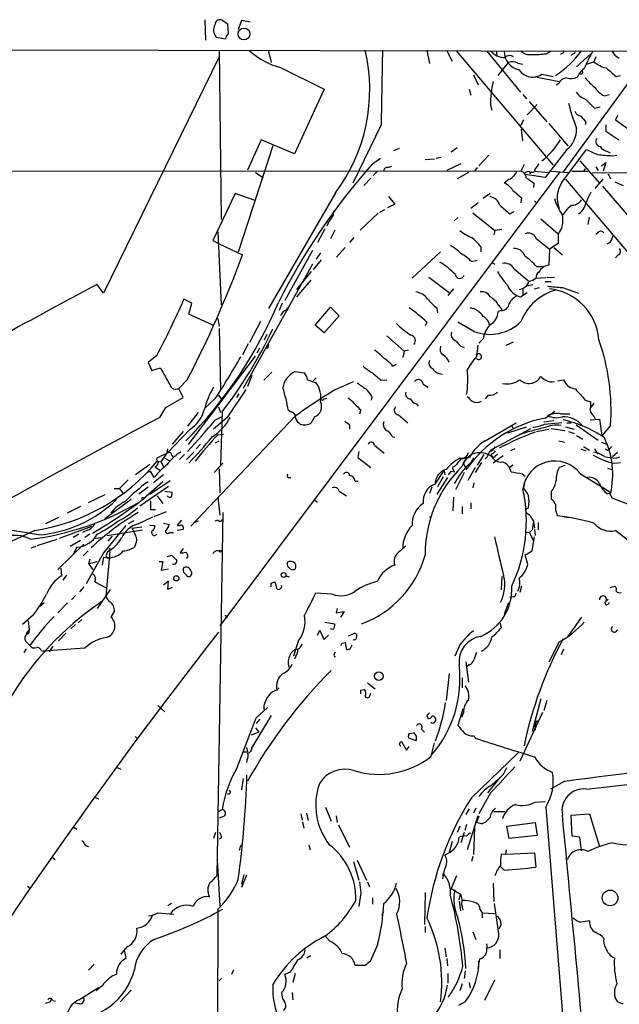
# Model space of a CAD drawing. Extents: x 6 to 971, y 5 to 900.
# Drawn here: x 652 to 734, y 744 to 879 of the extents above; entities that cross this region are included whole.
import ezdxf

# ---------------------------------------------------------------- set-up
doc = ezdxf.new("R2010")
doc.units = 0
doc.header["$MEASUREMENT"] = 0
doc.layers.add('MAIN', color=5, linetype='CONTINUOUS')

msp = doc.modelspace()

# ---------------------------------------------------------------- linework, layer by layer
at = {"layer": 'MAIN'}
for p, q in [((677.418, 879.1786), (677.5027, 876.3846)), ((680.5507, 878.5859), (679.6193, 879.1786)), ((682.4133, 879.0939), (681.99, 877.8239)), ((683.5987, 878.8399), (682.4133, 879.0939)), ((680.6353, 877.3159), (680.5507, 878.5859)), ((678.942, 876.8079), (680.212, 876.5539)), ((591.3967, 875.1993), (947.5047, 874.4373)), ((679.3653, 875.0299), (679.6193, 851.8313)), ((686.054, 875.0299), (686.4773, 873.3366)), ((707.8133, 875.0299), (708.152, 873.1673)), ((710.5227, 874.9453), (711.2847, 873.5059)), ((711.8773, 874.8606), (725.0853, 859.2819)), ((716.026, 874.8606), (720.598, 869.2726)), ((717.296, 874.9453), (717.3807, 874.3526)), ((724.154, 874.5219), (724.7467, 874.8606)), ((738.5473, 874.9453), (726.44, 858.3506)), ((679.3653, 874.0986), (663.5327, 841.7559)), ((726.3553, 874.6066), (726.1013, 874.4373)), ((727.7947, 874.5219), (727.5407, 874.2679)), ((728.3027, 872.7439), (730.25, 874.5219)), ((730.9273, 874.0986), (730.6733, 873.4213)), ((687.7473, 872.6593), (693.7587, 869.6959)), ((717.55, 871.5586), (718.9893, 873.3366)), ((720.2593, 873.2519), (720.9367, 873.0826)), ((729.6573, 873.0826), (730.6733, 873.4213)), ((714.1633, 871.6433), (714.8407, 870.2886)), ((722.884, 871.3046), (725.932, 870.7119)), ((723.5613, 871.7279), (725.0853, 871.3893)), ((733.7213, 871.3893), (734.314, 871.5586)), ((693.7587, 869.6959), (689.6947, 860.8059)), ((713.5707, 869.6959), (713.8247, 868.8493)), ((725.8473, 870.4579), (725.5087, 870.2039)), ((720.9367, 868.9339), (721.4447, 868.3413)), ((732.1127, 868.7646), (732.79, 868.9339)), ((716.534, 867.4946), (716.7033, 866.8173)), ((722.884, 867.5793), (721.5293, 866.1399)), ((721.7833, 868.0026), (724.2387, 865.2086)), ((730.758, 867.0713), (731.52, 867.2406)), ((721.0213, 865.4626), (720.6827, 864.7006)), ((733.8907, 866.0553), (733.6367, 865.4626)), ((733.6367, 865.4626), (736.0073, 863.7693)), ((701.548, 864.7853), (697.6533, 856.8266)), ((720.9367, 862.5839), (720.7673, 864.1926)), ((724.4927, 864.9546), (727.1173, 861.9066)), ((729.5727, 865.1239), (729.488, 864.7853)), ((732.282, 864.7853), (732.282, 863.9386)), ((685.1227, 862.7533), (683.26, 858.6046)), ((689.6947, 860.8059), (685.1227, 862.7533)), ((732.282, 863.9386), (734.06, 862.7533)), ((686.7313, 861.9066), (681.99, 847.3439)), ((704.0033, 861.5679), (703.2413, 861.2293)), ((711.962, 861.6526), (711.1153, 861.0599)), ((726.948, 861.3986), (723.9847, 857.5886)), ((726.2707, 856.9113), (729.6573, 861.3986)), ((700.3627, 859.4513), (701.4633, 860.2133)), ((707.5593, 860.0439), (708.8293, 860.1286)), ((709.0833, 860.2133), (709.7607, 860.3826)), ((716.28, 860.6366), (714.9253, 859.1973)), ((732.536, 861.1446), (732.8747, 860.9753)), ((733.2133, 860.5519), (733.806, 860.6366)), ((702.4793, 858.9433), (702.9873, 859.1126)), ((712.47, 859.4513), (710.5227, 858.5199)), ((714.6713, 858.9433), (714.3327, 858.4353)), ((721.106, 859.3666), (720.6827, 858.4353)), ((728.726, 859.8746), (731.4353, 856.8266)), ((729.4033, 858.7739), (729.234, 858.3506)), ((730.9273, 859.0279), (731.266, 858.5199)), ((731.6893, 859.1973), (732.282, 859.6206)), ((732.282, 859.6206), (731.9433, 858.4353)), ((569.976, 858.5199), (720.6827, 858.4353)), ((726.0167, 858.3506), (679.45, 796.2053)), ((684.3607, 858.2659), (685.3767, 857.5886)), ((700.1087, 857.5039), (699.1773, 856.4879)), ((701.04, 858.4353), (700.4473, 857.8426)), ((713.486, 858.2659), (711.962, 857.4193)), ((719.074, 857.3346), (718.3967, 856.8266)), ((721.106, 858.0966), (721.2753, 858.0119)), ((723.9847, 857.5886), (721.2753, 858.0119)), ((722.0373, 858.3506), (721.9527, 858.0966)), ((722.5453, 858.4353), (724.408, 858.2659)), ((724.8313, 858.4353), (727.202, 858.2659)), ((726.7787, 857.3346), (747.3527, 833.1199)), ((727.6253, 858.4353), (729.8267, 858.4353)), ((730.4193, 858.2659), (749.7233, 858.1813)), ((730.8427, 856.0646), (731.9433, 857.3346)), ((732.6207, 858.0966), (732.9593, 857.4193)), ((722.4607, 856.8266), (722.376, 856.2339)), ((731.8587, 856.4033), (736.9387, 850.4766)), ((733.552, 856.9959), (734.6527, 856.4879)), ((681.5667, 855.3873), (678.5187, 848.9526)), ((684.276, 854.4559), (681.5667, 855.3873)), ((695.2827, 855.4719), (686.1387, 839.6393)), ((702.564, 854.9639), (703.4107, 853.9479)), ((716.4493, 855.3873), (715.518, 854.7099)), ((720.7673, 854.7946), (720.6827, 854.1173)), ((703.4107, 853.9479), (702.3947, 853.4399)), ((714.8407, 854.1173), (713.8247, 853.3553)), ((722.5453, 854.3713), (722.884, 854.0326)), ((701.1247, 852.6779), (698.6693, 850.3919)), ((701.3787, 852.8473), (702.056, 853.1859)), ((712.0467, 852.0853), (711.5387, 851.6619)), ((714.0787, 852.7626), (717.1267, 850.3073)), ((719.1587, 852.5933), (719.7513, 852.9319)), ((729.996, 852.1699), (729.8267, 851.1539)), ((694.2667, 851.3233), (694.0973, 850.8999)), ((723.392, 851.9159), (725.7627, 849.8839)), ((679.196, 850.1379), (679.6193, 840.1473)), ((693.8433, 850.5613), (692.8273, 848.6986)), ((695.198, 850.3919), (694.6053, 849.2066)), ((697.8227, 849.3759), (697.23, 848.6986)), ((717.1267, 850.3073), (716.9573, 849.7146)), ((718.058, 850.4766), (717.1267, 850.3073)), ((722.7147, 849.2913), (724.5773, 847.7673)), ((725.7627, 849.7993), (725.7627, 848.5293)), ((731.266, 850.0533), (730.9273, 849.7993)), ((678.5187, 848.9526), (679.45, 848.4446)), ((679.45, 848.4446), (682.5827, 847.0053)), ((696.6373, 848.0213), (695.452, 846.6666)), ((715.1793, 848.1059), (715.1793, 847.4286)), ((725.7627, 848.5293), (724.5773, 847.7673)), ((725.17, 848.0213), (726.3553, 847.0053)), ((732.8747, 848.6986), (732.4513, 848.4446)), ((692.15, 847.5979), (688.34, 840.7399)), ((693.2507, 847.2593), (692.658, 846.4126)), ((709.676, 847.4286), (705.7813, 843.7879)), ((724.5773, 847.7673), (724.4927, 845.5659)), ((733.9753, 847.0053), (733.6367, 846.5819)), ((692.15, 845.7353), (682.6673, 828.7173)), ((693.3353, 846.3279), (692.2347, 844.9733)), ((713.9093, 846.0739), (714.6713, 846.2433)), ((716.7033, 845.9893), (717.1267, 845.7353)), ((722.7993, 845.3966), (723.7307, 845.3966)), ((691.9807, 844.7193), (689.9487, 842.2639)), ((708.0673, 843.9573), (710.8613, 841.8406)), ((719.7513, 845.0579), (721.7833, 843.3646)), ((722.7147, 843.7879), (724.0693, 843.8726)), ((724.2387, 843.8726), (725.2547, 843.9573)), ((663.5327, 841.7559), (662.686, 842.9413)), ((691.896, 843.5339), (689.9487, 841.2479)), ((721.4447, 842.7719), (722.2913, 842.9413)), ((722.5453, 842.3486), (723.2227, 842.5179)), ((723.9847, 843.3646), (724.8313, 843.3646)), ((726.3553, 842.5179), (728.5567, 841.7559)), ((711.454, 842.3486), (710.692, 841.4173)), ((720.598, 841.2479), (721.5293, 841.8406)), ((720.9367, 842.3486), (720.9367, 841.5019)), ((675.64, 840.4013), (674.5393, 840.9093)), ((675.2167, 838.8773), (675.64, 840.4013)), ((688.0013, 840.4013), (687.578, 839.3853)), ((692.4887, 837.3533), (694.6053, 839.8086)), ((694.6053, 839.8086), (695.7907, 838.6233)), ((717.6347, 840.0626), (718.058, 839.4699)), ((678.5187, 837.3533), (675.2167, 838.8773)), ((695.7907, 838.6233), (693.7587, 836.3373)), ((709.168, 839.7239), (709.2527, 839.0466)), ((717.9733, 839.3853), (717.55, 839.2159)), ((679.196, 838.2846), (679.3653, 837.1839)), ((685.038, 837.8613), (683.514, 834.9826)), ((693.7587, 836.3373), (692.4887, 837.3533)), ((707.8133, 837.7766), (707.5593, 837.2686)), ((714.248, 836.5066), (712.0467, 837.7766)), ((679.3653, 836.9299), (679.5347, 828.5479)), ((685.8847, 836.0833), (685.546, 835.3213)), ((702.31, 835.9139), (704.6807, 833.7973)), ((683.3447, 834.8133), (682.5827, 833.2893)), ((712.47, 834.4746), (712.8933, 834.3053)), ((714.756, 834.6439), (714.5867, 833.0353)), ((715.518, 835.4906), (714.9253, 834.8979)), ((718.6507, 834.6439), (719.6667, 835.0673)), ((670.814, 833.2046), (669.6287, 832.2733)), ((684.276, 833.1199), (675.132, 821.0126)), ((684.8687, 834.2206), (684.53, 833.5433)), ((685.9693, 834.2206), (685.7153, 834.1359)), ((704.6807, 833.7973), (704.5113, 832.9506)), ((705.2733, 833.9666), (704.6807, 833.7973)), ((669.6287, 832.2733), (670.1367, 831.1726)), ((703.1567, 831.7653), (703.6647, 832.0193)), ((670.1367, 831.1726), (671.322, 831.5113)), ((683.8527, 830.4953), (683.26, 828.9713)), ((686.562, 830.9186), (685.4613, 829.8179)), ((689.7793, 831.0033), (691.0493, 830.8339)), ((674.9627, 829.8179), (673.862, 828.7173)), ((691.4727, 829.9026), (692.658, 829.4793)), ((692.658, 830.1566), (692.2347, 829.7333)), ((695.2827, 828.5479), (697.738, 829.6486)), ((701.548, 829.8179), (702.31, 829.9026)), ((707.3053, 829.3099), (707.9827, 828.8866)), ((725.678, 829.7333), (726.5247, 829.9026)), ((674.4547, 827.4473), (673.862, 828.7173)), ((679.2807, 827.7859), (679.6193, 827.2779)), ((682.0747, 827.9553), (681.736, 827.4473)), ((716.1953, 827.7859), (715.772, 827.2779)), ((672.084, 826.0926), (674.4547, 827.4473)), ((678.8573, 827.3626), (677.3333, 825.9233)), ((691.7267, 826.3466), (691.3033, 826.0079)), ((693.7587, 827.2779), (694.0973, 827.3626)), ((700.278, 827.6166), (700.1933, 827.1086)), ((706.374, 826.6006), (706.628, 826.2619)), ((729.488, 827.1086), (730.25, 826.8546)), ((730.6733, 826.6853), (730.25, 826.0926)), ((671.2373, 824.7379), (672.084, 826.0926)), ((676.4867, 825.4153), (675.0473, 823.5526)), ((679.2807, 826.1773), (679.5347, 825.4153)), ((679.7887, 825.4999), (679.5347, 818.2186)), ((689.102, 825.4999), (688.848, 825.6693)), ((698.754, 825.7539), (698.5847, 825.1613)), ((703.9187, 825.0766), (705.1887, 823.9759)), ((723.9847, 824.6533), (725.3393, 825.5846)), ((726.1013, 825.2459), (727.3713, 825.2459)), ((689.7793, 824.9073), (675.4707, 809.8366)), ((680.466, 824.7379), (678.6033, 823.1293)), ((678.8573, 824.3993), (679.8733, 824.9073)), ((690.4567, 823.8066), (690.2873, 823.9759)), ((692.404, 824.8226), (691.9807, 823.9759)), ((697.23, 823.7219), (697.23, 823.1293)), ((715.772, 821.5206), (720.0053, 823.9759)), ((719.328, 823.7219), (719.582, 823.2986)), ((723.8153, 824.1453), (725.17, 824.3146)), ((723.9, 823.8066), (726.2707, 824.0606)), ((726.948, 823.9759), (727.5407, 823.9759)), ((728.218, 823.7219), (731.266, 821.6053)), ((730.1653, 824.3993), (731.4353, 824.4839)), ((730.6733, 824.9073), (730.8427, 824.4839)), ((731.4353, 824.4839), (731.774, 822.1979)), ((732.9593, 823.6373), (731.774, 822.1979)), ((675.386, 823.1293), (672.2533, 819.8273)), ((674.4547, 822.7906), (672.9307, 821.0973)), ((679.196, 822.3673), (679.958, 822.4519)), ((716.534, 820.2506), (722.0373, 823.2139)), ((718.9047, 822.6213), (721.4447, 823.4679)), ((722.7993, 822.7906), (724.4927, 823.1293)), ((724.8313, 823.2139), (726.694, 822.9599)), ((726.7787, 823.4679), (727.964, 823.1293)), ((727.202, 822.7906), (727.964, 822.5366)), ((728.3027, 822.2826), (729.1493, 821.7746)), ((675.0473, 820.0813), (676.9947, 822.1979)), ((676.8253, 821.0973), (676.2327, 820.4199)), ((678.8573, 821.2666), (679.3653, 821.5206)), ((700.6167, 820.9279), (701.9713, 819.8273)), ((703.072, 822.1133), (703.4107, 822.0286)), ((725.8473, 821.5206), (726.694, 821.3513)), ((731.6893, 821.3513), (732.536, 821.0126)), ((672.2533, 819.8273), (670.814, 819.1499)), ((671.4067, 818.6419), (672.2533, 819.8273)), ((672.2533, 819.8273), (672.338, 820.4199)), ((672.846, 819.5733), (673.1, 819.2346)), ((674.624, 819.6579), (673.9467, 818.9806)), ((675.894, 819.9966), (674.878, 818.9806)), ((698.5, 820.0813), (698.3307, 819.2346)), ((715.6027, 819.6579), (714.6713, 818.2186)), ((716.6187, 819.7426), (716.7033, 819.3193)), ((719.836, 820.4199), (719.2433, 820.1659)), ((728.8953, 820.4199), (729.5727, 820.1659)), ((729.234, 820.7586), (730.0807, 820.2506)), ((730.758, 820.4199), (731.1813, 819.7426)), ((732.536, 820.2506), (732.79, 820.4199)), ((733.1287, 820.7586), (732.79, 820.4199)), ((733.8907, 819.9119), (733.2133, 819.3193)), ((669.8827, 818.3033), (667.9353, 816.8639)), ((670.8987, 818.7266), (671.4067, 818.6419)), ((671.4067, 818.6419), (671.7453, 817.9646)), ((671.9147, 819.1499), (672.592, 818.8113)), ((679.8733, 818.4726), (678.688, 817.2026)), ((698.3307, 819.2346), (700.1087, 817.8799)), ((712.3007, 819.1499), (713.6553, 819.2346)), ((712.978, 818.8113), (712.8087, 818.3879)), ((712.8087, 818.3879), (713.0627, 817.9646)), ((715.264, 818.5573), (714.4173, 817.2026)), ((716.026, 819.2346), (715.772, 819.0653)), ((717.042, 819.2346), (716.7033, 819.3193)), ((718.2273, 819.4886), (716.8727, 818.4726)), ((733.552, 818.4726), (734.314, 818.5573)), ((733.7213, 819.1499), (734.2293, 819.3193)), ((669.4593, 817.2026), (669.9673, 817.3719)), ((670.4753, 816.5253), (669.9673, 817.3719)), ((670.56, 817.9646), (671.322, 817.4566)), ((679.3653, 817.7106), (679.45, 814.4086)), ((708.914, 815.5939), (710.184, 817.4566)), ((710.184, 817.4566), (710.2687, 816.8639)), ((711.1153, 817.3719), (711.5387, 817.2873)), ((711.6233, 818.0493), (711.2847, 817.8799)), ((711.2847, 817.8799), (711.5387, 817.2873)), ((712.8933, 817.2026), (711.708, 814.8319)), ((714.4173, 817.8799), (713.4013, 816.1019)), ((719.582, 818.2186), (719.1587, 817.8799)), ((720.852, 817.0333), (721.2753, 816.6946)), ((726.694, 818.1339), (725.932, 817.8799)), ((728.8107, 817.0333), (732.7053, 814.6626)), ((732.536, 817.7953), (733.1287, 817.6259)), ((666.9193, 816.1866), (665.734, 815.0013)), ((671.6607, 815.9326), (668.9513, 813.5619)), ((669.8827, 814.2393), (672.6767, 816.1019)), ((671.7453, 816.8639), (670.3907, 815.7633)), ((688.848, 816.5253), (689.1867, 816.5253)), ((697.992, 816.0173), (698.4153, 816.0173)), ((710.6073, 816.5253), (709.168, 814.2393)), ((710.0147, 816.6099), (709.2527, 815.2553)), ((714.248, 815.7633), (714.0787, 815.0859)), ((721.1907, 816.0173), (721.0213, 815.0859)), ((664.972, 815.0013), (665.734, 815.0013)), ((665.734, 815.0013), (666.242, 814.3239)), ((669.6287, 815.1706), (668.3587, 814.2393)), ((668.528, 812.6306), (672.4227, 815.3399)), ((671.9147, 814.6626), (672.9307, 814.4933)), ((695.7907, 814.6626), (696.8067, 813.9853)), ((708.4907, 815.1706), (708.152, 814.3239)), ((724.8313, 814.5779), (724.8313, 813.5619)), ((732.4513, 814.3239), (732.9593, 814.3239)), ((732.7053, 814.6626), (733.1287, 813.7313)), ((663.702, 814.1546), (661.416, 813.0539)), ((667.3427, 813.4773), (663.702, 810.8526)), ((668.9513, 813.7313), (669.29, 813.8159)), ((670.8987, 813.9853), (671.6607, 812.9693)), ((679.196, 813.8159), (679.45, 811.3606)), ((692.404, 813.3926), (692.8273, 813.1386)), ((711.454, 813.8159), (711.3693, 811.9533)), ((713.8247, 813.0539), (713.8247, 812.2073)), ((733.1287, 813.7313), (735.4993, 812.7999)), ((660.4, 812.5459), (658.5373, 811.6146)), ((669.9673, 812.1226), (670.6447, 812.1226)), ((670.4753, 811.1913), (672.1687, 811.8686)), ((679.8733, 811.6993), (679.0267, 761.9999)), ((712.6393, 812.5459), (712.6393, 811.5299)), ((721.6987, 812.3766), (721.36, 812.1226)), ((657.352, 811.0219), (655.574, 810.1753)), ((667.6813, 810.5986), (666.9193, 810.1753)), ((668.274, 810.1753), (670.306, 811.1066)), ((671.7453, 810.2599), (672.5073, 810.0906)), ((674.2007, 810.6833), (673.608, 810.0059)), ((676.4867, 810.5139), (675.9787, 810.3446)), ((679.196, 810.6833), (678.7727, 810.5139)), ((708.152, 811.1913), (708.2367, 811.0219)), ((722.122, 810.9373), (722.376, 810.5139)), ((722.376, 810.5139), (722.5453, 809.5826)), ((723.0533, 810.3446), (723.0533, 809.3286)), ((726.6093, 811.1066), (727.2867, 811.0219)), ((654.1347, 809.2439), (648.97, 806.8733)), ((654.6427, 808.6513), (649.0547, 809.5826)), ((657.5213, 808.2279), (661.924, 809.8366)), ((661.416, 809.3286), (660.654, 808.9899)), ((666.5807, 809.9213), (663.5327, 806.1959)), ((664.0407, 808.5666), (668.8667, 809.3286)), ((667.4273, 809.5826), (668.782, 809.7519)), ((669.8827, 810.0059), (670.56, 809.9213)), ((672.592, 808.9899), (673.1, 808.9899)), ((674.4547, 809.4133), (673.608, 809.2439)), ((674.4547, 809.6673), (674.4547, 809.4133)), ((721.36, 809.0746), (721.868, 808.9899)), ((722.2067, 809.3286), (721.868, 808.9899)), ((721.868, 808.9899), (722.376, 807.8046)), ((722.5453, 809.4133), (722.63, 808.5666)), ((654.4733, 807.2119), (657.1827, 808.0586)), ((660.4, 807.8893), (658.9607, 807.0426)), ((660.146, 808.7359), (659.384, 808.3126)), ((661.67, 808.7359), (660.9927, 808.3126)), ((662.178, 808.1433), (663.194, 808.3126)), ((664.718, 808.4819), (664.1253, 807.8046)), ((722.2067, 806.5346), (722.5453, 808.3973)), ((653.6267, 806.8733), (654.304, 807.1273)), ((660.8233, 807.3813), (657.2673, 803.9099)), ((659.892, 806.9579), (659.384, 806.0266)), ((661.416, 806.4499), (660.7387, 805.7726)), ((663.5327, 806.1959), (661.162, 801.9626)), ((664.3793, 806.3653), (663.8713, 800.2693)), ((663.956, 805.9419), (664.1253, 806.3653)), ((667.9353, 807.3813), (667.766, 806.9579)), ((674.4547, 806.7886), (674.0313, 806.1959)), ((679.1113, 806.5346), (679.3653, 806.4499)), ((661.67, 805.3493), (661.5007, 804.6719)), ((661.5007, 804.6719), (662.686, 805.0106)), ((663.5327, 805.6033), (663.3633, 804.5026)), ((663.5327, 805.6033), (664.21, 805.5186)), ((671.1527, 805.0106), (671.6607, 805.0106)), ((671.6607, 805.0106), (671.4067, 803.8253)), ((672.2533, 805.6879), (672.9307, 805.8573)), ((721.614, 804.5873), (721.2753, 805.9419)), ((657.6907, 804.0793), (657.7753, 803.0633)), ((661.5007, 804.6719), (662.0933, 803.9099)), ((671.4067, 803.8253), (672.4227, 803.9946)), ((674.624, 803.4019), (675.0473, 802.9786)), ((658.4527, 803.1479), (657.9447, 802.4706)), ((662.3473, 802.2166), (663.7867, 801.4546)), ((672.4227, 802.3013), (671.7453, 801.7933)), ((672.338, 801.2006), (672.4227, 802.3013)), ((686.4773, 802.0473), (686.9853, 802.2166)), ((688.5093, 803.0633), (688.9327, 802.8939)), ((718.058, 802.9786), (717.9733, 801.1159)), ((660.8233, 801.5393), (660.2307, 800.8619)), ((664.464, 801.2006), (662.686, 798.5759)), ((672.9307, 801.4546), (672.338, 801.2006)), ((720.7673, 801.6239), (720.5133, 800.7773)), ((732.8747, 801.4546), (733.552, 801.6239)), ((659.7227, 800.3539), (659.13, 799.7613)), ((663.2787, 799.5919), (662.94, 799.2533)), ((694.8593, 800.5233), (692.5733, 800.6926)), ((719.6667, 800.1846), (719.1587, 800.0999)), ((732.6207, 799.8459), (732.1973, 799.4226)), ((732.282, 799.0839), (732.1973, 799.4226)), ((655.4047, 799.3379), (654.812, 798.8299)), ((658.622, 799.3379), (657.2673, 797.9833)), ((665.0567, 798.2373), (664.5487, 797.3906)), ((695.5367, 798.5759), (695.3673, 797.9833)), ((695.3673, 797.9833), (696.468, 798.1526)), ((696.468, 798.1526), (695.96, 797.3906)), ((718.9893, 799.3379), (718.3967, 797.8139)), ((653.9653, 797.7293), (652.4413, 796.3746)), ((653.2033, 796.8826), (653.3727, 795.6973)), ((660.5693, 797.0519), (660.0613, 796.6286)), ((680.1273, 797.6446), (680.466, 797.3059)), ((693.8433, 796.7133), (695.198, 796.4593)), ((717.804, 796.7133), (717.9733, 795.9513)), ((728.98, 797.3906), (727.0327, 794.6813)), ((653.3727, 795.6973), (652.9493, 795.1046)), ((659.7227, 796.3746), (659.0453, 795.7819)), ((692.8273, 794.9353), (693.166, 795.6126)), ((693.166, 795.6126), (693.674, 794.3426)), ((694.944, 795.6973), (694.6053, 795.7819)), ((652.8647, 794.0886), (653.4573, 793.4959)), ((658.368, 795.1893), (657.352, 794.1733)), ((690.2027, 794.0886), (689.5253, 792.0566)), ((693.674, 794.3426), (694.3513, 794.9353)), ((697.0607, 794.8506), (697.9073, 795.1893)), ((725.932, 794.0039), (724.4927, 791.2099)), ((652.9493, 793.0726), (652.6107, 792.5646)), ((654.9813, 792.8186), (655.32, 792.7339)), ((660.9927, 793.1573), (655.32, 792.7339)), ((656.59, 793.4113), (656.082, 792.6493)), ((695.1133, 792.3106), (695.2827, 792.6493)), ((696.214, 793.8346), (696.6373, 793.9193)), ((696.6373, 793.9193), (696.8067, 792.9033)), ((697.3147, 793.0726), (697.5687, 793.5806)), ((712.3007, 793.5806), (711.6233, 792.0566)), ((726.5247, 792.9879), (726.186, 792.2259)), ((689.864, 792.0566), (689.6947, 791.6333)), ((713.1473, 791.2946), (713.486, 788.5006)), ((713.5707, 790.8713), (713.3167, 790.6173)), ((710.8613, 789.6859), (710.438, 785.9606)), ((712.6393, 789.0933), (712.6393, 787.7386)), ((687.578, 787.7386), (687.2393, 787.3999)), ((698.754, 787.3999), (699.262, 787.4846)), ((699.6853, 788.4159), (700.7013, 787.5693)), ((700.024, 786.7226), (700.1087, 786.9766)), ((723.392, 786.2146), (722.2067, 781.7273)), ((724.2387, 785.9606), (723.8153, 784.6059)), ((670.9833, 785.2833), (671.9147, 784.4366)), ((684.4453, 783.5899), (685.9693, 785.0293)), ((712.724, 784.8599), (712.0467, 782.5739)), ((681.8207, 776.8166), (684.4453, 783.5899)), ((686.4773, 783.9286), (683.8527, 779.5259)), ((684.9533, 783.4206), (684.4453, 782.8279)), ((707.8133, 783.9286), (707.9827, 783.5053)), ((712.8087, 784.3519), (712.5547, 783.6746)), ((723.646, 784.3519), (720.5133, 777.6633)), ((684.3607, 782.2353), (684.784, 781.6426)), ((707.0513, 782.0659), (707.4747, 781.6426)), ((722.63, 781.9813), (722.2067, 781.7273)), ((667.8507, 781.0499), (668.1893, 780.7113)), ((684.784, 781.6426), (683.768, 781.2193)), ((706.2893, 780.4573), (705.2733, 780.8806)), ((705.358, 781.4733), (705.9507, 781.5579)), ((714.1633, 781.1346), (714.502, 780.7959)), ((683.0907, 779.5259), (683.26, 778.9333)), ((684.1913, 780.1186), (683.8527, 779.5259)), ((704.2573, 780.2879), (704.342, 780.3726)), ((704.342, 780.3726), (705.0193, 779.1873)), ((705.0193, 779.1873), (705.358, 779.6953)), ((708.406, 778.3406), (708.8293, 780.2033)), ((682.6673, 778.9333), (683.26, 778.9333)), ((683.1753, 777.8326), (683.0907, 777.4939)), ((713.9093, 772.6679), (720.344, 778.8486)), ((665.3953, 776.8166), (665.9033, 776.5626)), ((718.312, 775.8853), (718.7353, 776.8166)), ((682.6673, 775.2926), (682.4133, 773.7686)), ((717.804, 775.4619), (716.1107, 773.3453)), ((729.6573, 773.8533), (743.966, 775.4619)), ((726.694, 774.9539), (724.7467, 773.8533)), ((662.3473, 772.7526), (662.8553, 772.4986)), ((716.534, 773.3453), (714.9253, 770.4666)), ((679.2807, 770.8053), (679.7887, 771.0593)), ((693.928, 771.3979), (694.69, 769.4506)), ((713.5707, 771.1439), (713.1473, 770.3819)), ((714.502, 771.2286), (714.1633, 770.5513)), ((722.63, 772.0753), (723.9847, 772.1599)), ((724.0693, 771.3979), (726.7787, 737.7853)), ((680.0427, 770.1279), (679.3653, 769.8739)), ((690.5413, 770.4666), (690.7107, 769.6199)), ((691.3033, 770.5513), (691.5573, 769.5353)), ((695.3673, 770.2126), (695.5367, 769.2813)), ((714.756, 770.2126), (713.3167, 765.5559)), ((714.9253, 770.1279), (714.5867, 769.2813)), ((716.9573, 770.8053), (718.4813, 770.8053)), ((727.5407, 770.2973), (730.0807, 770.4666)), ((727.71, 767.4186), (727.5407, 770.2973)), ((730.0807, 770.4666), (731.4353, 765.9793)), ((659.384, 768.6886), (659.892, 768.3499)), ((690.7953, 769.3659), (690.9647, 768.5193)), ((695.706, 768.9426), (697.23, 765.8946)), ((712.3007, 768.7733), (711.962, 767.9266)), ((713.232, 769.0273), (712.978, 768.1806)), ((714.3327, 768.6039), (714.1633, 764.8786)), ((715.264, 769.1119), (714.5867, 769.2813)), ((718.7353, 768.7733), (722.63, 769.2813)), ((719.074, 767.0799), (718.7353, 768.7733)), ((722.63, 769.2813), (722.884, 767.5033)), ((678.8573, 767.9266), (678.6033, 767.0799)), ((679.704, 767.1646), (679.3653, 766.9953)), ((712.8933, 767.9266), (712.47, 766.4873)), ((722.884, 767.5033), (719.074, 767.0799)), ((728.726, 767.2493), (727.71, 767.4186)), ((728.98, 765.3866), (728.726, 767.2493)), ((661.0773, 766.1486), (661.5007, 765.9793)), ((682.3287, 766.1486), (682.5827, 766.3179)), ((691.642, 766.2333), (691.8113, 765.5559)), ((711.2847, 766.6566), (710.8613, 765.2173)), ((656.5053, 764.5399), (656.9287, 764.2013)), ((710.692, 765.0479), (710.2687, 764.7939)), ((714.0787, 764.6246), (713.9093, 763.9473)), ((718.566, 764.9633), (717.9733, 764.8786)), ((718.6507, 765.5559), (718.566, 764.9633)), ((718.566, 764.9633), (722.5453, 765.1326)), ((722.5453, 765.1326), (722.7147, 763.1853)), ((679.1113, 764.1166), (679.45, 757.8513)), ((697.738, 763.9473), (698.5, 761.4073)), ((698.246, 764.1166), (699.516, 761.4073)), ((718.3967, 762.7619), (717.8887, 763.2699)), ((682.752, 762.1693), (682.4133, 760.8146)), ((683.0907, 762.0846), (682.4133, 760.3913)), ((711.8773, 761.9999), (711.1153, 760.2219)), ((653.1187, 760.5606), (653.542, 760.2219)), ((699.6853, 761.1533), (699.9393, 760.4759)), ((716.8727, 760.9839), (716.9573, 758.4439)), ((698.754, 759.6293), (698.5, 757.7666)), ((700.3627, 758.9519), (700.3627, 758.1053)), ((707.5593, 759.7139), (707.4747, 755.3113)), ((711.1153, 760.2219), (712.3853, 759.4599)), ((712.216, 758.6979), (712.3853, 759.4599)), ((672.846, 758.1899), (672.338, 757.8513)), ((712.216, 758.5286), (712.3853, 757.1739)), ((712.5547, 758.1053), (712.724, 757.2586)), ((717.6347, 754.0413), (717.042, 758.1899)), ((670.9833, 756.9199), (673.1, 756.7506)), ((679.196, 757.4279), (679.1113, 728.8953)), ((701.6327, 756.5813), (701.8867, 757.0893)), ((715.0947, 757.3433), (715.3487, 756.9199)), ((715.3487, 756.9199), (715.3487, 756.2426)), ((715.3487, 756.9199), (717.1267, 756.8353)), ((707.5593, 755.0573), (707.5593, 754.2106)), ((717.9733, 755.3113), (717.6347, 754.7186)), ((694.5207, 753.0253), (693.8433, 753.7873)), ((714.0787, 754.2953), (714.502, 753.2793)), ((666.75, 752.2633), (665.9033, 751.2473)), ((701.04, 752.5173), (700.024, 750.2313)), ((666.4113, 751.6706), (666.5807, 750.6546)), ((691.388, 750.7393), (691.896, 751.0779)), ((710.2687, 752.0939), (710.438, 750.9086)), ((717.804, 751.8399), (717.804, 750.6546)), ((662.2627, 749.8926), (661.5007, 749.0459)), ((699.3467, 749.7233), (697.992, 749.7233)), ((710.5227, 750.6546), (710.6073, 749.6386)), ((715.01, 750.5699), (714.756, 749.2999)), ((681.3127, 749.0459), (681.0587, 748.4533)), ((689.102, 748.7919), (688.34, 748.4533)), ((689.7793, 748.6226), (689.4407, 747.3526)), ((710.692, 748.6226), (710.692, 747.2679)), ((713.0627, 748.9613), (712.8933, 747.9453)), ((663.3633, 746.9293), (662.5167, 746.2519)), ((679.704, 747.9453), (679.3653, 747.6066)), ((712.6393, 747.1833), (712.3007, 746.2519)), ((713.5707, 747.3526), (713.74, 746.5906)), ((717.042, 747.6913), (715.6873, 744.8973)), ((660.146, 744.9819), (662.8553, 746.6753)), ((667.3427, 746.3366), (665.8187, 744.7279)), ((689.356, 745.9979), (689.4407, 744.9819)), ((656.2513, 744.7279), (656.4207, 744.9819)), ((656.59, 744.8973), (656.9287, 744.8126)), ((660.2307, 744.4739), (659.638, 744.5586)), ((713.0627, 744.7279), (712.1313, 744.2199)), ((734.6527, 744.3893), (733.8907, 744.7279))]:
    msp.add_line(p, q, dxfattribs=at)
for centre, radius in [((682.7612, 877.2373), 0.8117), ((679.5135, 806.4288), 0.1496), ((688.1918, 803.1691), 0.3346), ((673.504, 802.7112), 0.3581), ((701.232, 789.3151), 0.5846), ((732.8843, 758.9501), 1.0693)]:
    msp.add_circle(centre, radius, dxfattribs=at)
for centre, radius, start, end in [((679.5063, 878.452), 0.7353, 81.160239, 176.155342), ((680.159, 877.7847), 1.5606, 152.664855, 218.751553), ((681.8396, 876.1483), 1.6774, 135.886457, 166.006836), ((690.1492, 882.1699), 9.8092, 227.435085, 255.826341), ((676.4154, 869.5936), 23.5669, 323.186069, 13.336839), ((3262.7834, 827.5831), 2561.5056, 178.9386466, 179.1678316), ((718.3854, 876.3148), 2.3029, 216.490721, 272.386669), ((720.9133, 874.7911), 2.5176, 178.418086, 258.902073), ((721.8784, 875.9925), 1.5894, 221.212037, 281.920033), ((718.4611, 882.4298), 12.9099, 302.639175, 324.567055), ((726.3554, 874.8183), 0.2116, 269.972935, 36.875312), ((727.851, 874.776), 0.2603, 257.50701, 40.575031), ((748.1965, 864.533), 20.4862, 149.726713, 157.144816), ((735.1178, 875.9184), 2.2144, 206.068631, 243.931369), ((719.126, 873.3282), 0.9412, 54.937164, 133.234829), ((722.7154, 885.1811), 10.7558, 267.28917, 277.686378), ((719.5204, 871.7364), 1.686, 64.007903, 108.3608), ((722.2884, 873.5747), 2.243, 213.993997, 304.576409), ((731.0257, 870.19), 2.8642, 126.583033, 157.098227), ((728.8953, 872.0243), 0.2625, 231.340192, 51.340192), ((733.2558, 876.4696), 3.9952, 229.728945, 257.141576), ((1029.3796, 1210.644), 450.0084, 228.698883, 228.928058), ((727.0674, 869.8714), 1.3538, 95.059935, 154.326485), ((727.5491, 873.2773), 2.1434, 253.713492, 293.020633), ((734.8681, 875.33), 6.7704, 217.377834, 232.622166), ((727.2435, 867.9936), 10.7211, 165.312553, 182.667718), ((733.6281, 871.8633), 3.4494, 213.690068, 243.939342), ((730.6729, 871.1347), 3.0812, 217.181182, 249.079841), ((1026.4901, 1163.9886), 419.0672, 224.885399, 225.114582), ((757.467, 875.435), 31.2258, 194.250123, 200.935889), ((729.2058, 867.2264), 1.2937, 206.563071, 256.111999), ((940.9241, 1034.9092), 271.1023, 218.546854, 218.77602), ((724.7721, 864.1807), 3.5319, 308.029213, 1.567267), ((716.3265, 868.8181), 11.5034, 308.970956, 328.18236), ((731.593, 862.4817), 0.6639, 138.382946, 263.686497), ((899.7297, 1242.0271), 416.8965, 245.923956, 246.153159), ((732.8746, 862.7532), 1.6439, 214.508882, 258.113137), ((774.5476, 1368.6402), 509.7669, 265.119901, 265.349082), ((765.7394, 801.2394), 87.5371, 138.317894, 153.362677), ((702.3477, 858.5011), 0.4614, 73.426842, 177.66472), ((722.2416, 858.6912), 0.3971, 239.043666, 12.020186), ((892.2339, 732.1127), 211.6803, 143.018223, 143.247406), ((718.2698, 859.1548), 1.9899, 293.83678, 336.16322), ((720.3496, 857.3854), 1.1015, 6.175906, 72.397417), ((721.5716, 857.8004), 0.5518, 94.396316, 147.536771), ((891.2853, 1111.1765), 305.2796, 236.196632, 236.425805), ((721.6987, 858.153), 0.2602, 347.480746, 130.60607), ((717.3677, 854.4267), 2.6112, 32.004685, 66.791902), ((729.3926, 854.8198), 3.7577, 146.180106, 202.937717), ((716.0896, 853.186), 1.8139, 19.068235, 78.562457), ((974.1621, 1151.6128), 390.2691, 229.283297, 229.512491), ((733.2694, 857.1606), 8.381, 197.002356, 214.414198), ((744.2492, 848.1341), 15.8452, 152.067068, 160.43649), ((1014.8046, 1191.8588), 450.0084, 228.700967, 228.930152), ((728.9838, 851.3118), 2.7763, 117.310812, 156.385984), ((727.5829, 855.4298), 1.6561, 274.401624, 327.524828), ((727.6031, 854.2178), 1.8837, 300.413419, 335.60916), ((677.4525, 863.7787), 20.925, 323.470183, 327.136218), ((695.3675, 852.6779), 0.4235, 126.888839, 216.859073), ((723.2465, 851.7466), 3.1817, 322.26353, 12.29071), ((716.8289, 856.2731), 7.4897, 232.80054, 247.056952), ((709.8105, 844.0071), 6.7546, 37.359854, 52.640146), ((721.6987, 848.8678), 1.1008, 22.627873, 112.621066), ((731.6212, 849.7791), 0.4488, 24.977557, 142.333315), ((730.9924, 850.116), 2.3563, 323.019707, 348.094435), ((707.568, 842.2561), 6.9441, 45.096266, 60.089225), ((540.5062, 899.7118), 151.5378, 332.533445, 339.646522), ((709.0073, 841.1554), 6.9441, 45.096266, 60.089225), ((719.8239, 846.4367), 1.4239, 16.281451, 96.338414), ((715.5215, 838.8813), 9.7681, 41.835838, 54.522735), ((733.8483, 847.471), 0.4826, 285.254078, 52.111481), ((704.2124, 837.0962), 10.3933, 43.846466, 58.832786), ((718.4212, 844.329), 1.5167, 28.722914, 100.580901), ((724.6534, 843.8811), 1.6924, 95.448517, 153.562128), ((712.3091, 844.3721), 0.6059, 187.224712, 344.610529), ((725.935, 849.4551), 9.7038, 209.211569, 222.843053), ((723.7443, 843.8023), 1.0297, 126.071964, 180.801287), ((943.3583, 308.6176), 603.5551, 117.7122786, 120.5838724), ((721.2211, 843.7235), 2.5528, 199.851755, 255.872306), ((720.3132, 843.7899), 1.5304, 274.328355, 343.864841), ((721.2968, 845.6714), 2.3575, 281.90906, 306.972457), ((767.6896, 1350.6062), 509.7669, 265.119901, 265.349082), ((705.8928, 839.3855), 2.5706, 38.733605, 81.126911), ((715.3486, 840.74), 1.2122, 24.770189, 102.090465), ((715.0102, 838.6233), 2.9932, 28.74077, 61.263507), ((721.0631, 839.3435), 2.2144, 116.068631, 153.931369), ((727.3336, 835.2838), 7.1329, 104.823534, 158.816581), ((723.7272, 834.7438), 7.6522, 4.963676, 83.62169), ((579.0995, 882.3025), 104.0296, 331.838338, 336.553138), ((631.4683, 864.2678), 60.8636, 315.384619, 336.999395), ((713.2781, 845.104), 6.7704, 217.377834, 232.622166), ((718.0581, 840.4012), 1.0194, 265.228424, 355.239626), ((689.1445, 838.0726), 1.5018, 111.503155, 158.488347), ((688.6787, 839.5546), 0.1198, 225, 135), ((693.7863, 822.6119), 20.6573, 47.231882, 55.932143), ((713.355, 837.2201), 2.5332, 31.365234, 81.258309), ((714.8649, 837.177), 1.5101, 6.704295, 64.375002), ((715.5355, 839.2333), 2.0146, 296.974609, 359.505127), ((710.2667, 843.6159), 8.9269, 222.305897, 238.572169), ((716.4094, 842.1994), 6.0894, 249.209604, 314.568863), ((718.9995, 835.0219), 3.5129, 136.547908, 172.332605), ((629.3988, 864.1319), 63.4947, 322.524004, 334.548542), ((705.4427, 835.2366), 0.7806, 319.395521, 77.473581), ((711.9619, 836.0832), 0.8338, 156.032627, 246.038907), ((813.0539, 792.1246), 133.8752, 161.443679, 161.672862), ((710.5859, 834.0936), 0.9864, 157.279607, 234.618287), ((923.7215, 1046.5727), 299.354, 224.885395, 225.114578), ((703.2515, 825.5709), 29.7707, 356.276026, 19.290555), ((697.3998, 828.9719), 5.941, 40.953398, 57.215925), ((708.9897, 831.5745), 1.9978, 20.474142, 59.131663), ((714.8794, 833.06), 0.4042, 223.596464, 159.035773), ((599.5183, 879.8125), 95.1087, 326.531869, 330.539151), ((702.8094, 835.5017), 5.2702, 225.151444, 242.33802), ((698.6678, 827.8686), 5.9443, 40.960418, 57.213288), ((708.9141, 832.1886), 0.834, 156.038209, 246.02914), ((722.1477, 826.292), 10.1312, 138.271731, 150.652782), ((1243.4565, 1147.8679), 653.7732, 208.9400033, 209.1691863), ((690.9346, 828.3628), 2.8822, 113.630858, 171.237062), ((689.1652, 829.4154), 2.3584, 11.922191, 36.975336), ((954.964, 1126.6608), 390.3016, 229.283303, 229.512479), ((710.0689, 832.4967), 1.8374, 215.619965, 265.664435), ((701.713, 829.8531), 11.6884, 350.234667, 6.89999), ((673.4245, 829.4651), 0.8663, 196.068943, 300.329746), ((689.6382, 827.4181), 3.6562, 351.134098, 34.31595), ((910.5101, 1125.3759), 364.1577, 234.345893, 234.575079), ((706.6471, 829.2499), 0.6609, 5.208556, 142.896031), ((718.7776, 832.2171), 2.893, 257.322756, 306.867125), ((721.7898, 831.2219), 1.8358, 225.944617, 330.784724), ((850.7365, 999.4047), 211.6702, 233.014163, 233.243335), ((724.8595, 831.1162), 1.5199, 238.673547, 285.071288), ((728.33, 830.5355), 1.913, 199.319587, 264.098379), ((687.8136, 823.3289), 10.7572, 148.892284, 166.971809), ((1634.2237, 191.6512), 1144.75, 146.1953396, 146.4245254), ((663.812, 821.2383), 25.4251, 10.036569, 17.30665), ((743.7058, 749.3679), 92.8131, 121.448172, 125.5225), ((697.3156, 826.0086), 3.3707, 28.493248, 51.12118), ((705.5415, 827.9412), 0.6634, 156.162913, 268.773593), ((716.421, 829.2253), 1.457, 261.088501, 315.786958), ((1109.7979, 1166.5342), 509.7503, 221.519639, 221.748829), ((691.9128, 826.2197), 1.4809, 289.370931, 25.386662), ((693.5047, 827.3838), 0.2752, 202.632677, 337.367323), ((695.5369, 824.6537), 3.0674, 39.397568, 62.020577), ((910.0055, 1037.852), 299.354, 224.885395, 225.114578), ((706.6847, 827.8569), 1.2941, 206.576931, 256.108716), ((882.9802, 996.6027), 239.4619, 224.885392, 225.114575), ((714.629, 827.9975), 1.2341, 239.033059, 300.966941), ((726.3585, 826.6004), 3.8998, 347.463384, 3.737357), ((672.8604, 827.0379), 4.6535, 302.869124, 343.983235), ((689.1867, 824.9073), 0.5986, 351.865837, 98.134163), ((703.9917, 825.7365), 0.6639, 138.39513, 263.687446), ((725.6989, 821.7127), 3.556, 83.502518, 112.757687), ((725.5463, 827.3913), 2.6931, 242.991571, 287.481576), ((731.2659, 825.8386), 1.1039, 184.400696, 237.530798), ((1240.22, -248.1288), 1214.407, 117.9387366, 119.0523289), ((127.5514, 1288.9694), 720.9463, 319.6509231, 319.8800957), ((674.7483, 828.022), 6.964, 301.954888, 331.862904), ((690.8803, 824.9074), 1.1042, 184.404277, 237.518859), ((691.0353, 825.5424), 1.8297, 251.565051, 301.111444), ((823.9212, 993.3407), 211.7102, 233.014185, 233.243314), ((702.9453, 823.8066), 1.1115, 162.257881, 229.623483), ((727.3463, 807.7176), 17.2661, 101.226826, 145.322245), ((721.4014, 830.0339), 6.7099, 277.621334, 291.862299), ((725.551, 819.6158), 4.0713, 81.027008, 115.234456), ((726.4707, 821.397), 3.4275, 40.815429, 91.929424), ((723.0418, 808.7679), 15.9965, 55.454878, 77.734983), ((714.2166, 789.0651), 48.3268, 136.440754, 142.137453), ((701.6329, 821.5207), 1.5564, 22.381136, 67.627074), ((732.4964, 794.1177), 30.2429, 109.040651, 119.249547), ((732.5078, 785.0659), 39.2084, 102.808897, 107.943214), ((627.5322, 863.8535), 65.8273, 316.417923, 320.64776), ((700.1722, 820.9067), 0.4451, 2.730598, 154.644027), ((718.3062, 817.0511), 5.138, 119.553174, 154.850929), ((721.3827, 816.8947), 11.8586, 347.479577, 25.200198), ((677.6008, 814.292), 6.6848, 121.419733, 143.125474), ((672.515, 819.6194), 0.3342, 352.071139, 141.53563), ((712.4681, 820.1005), 1.0352, 270.10516, 349.503081), ((715.0758, 817.39), 2.5241, 49.850018, 164.858758), ((927.8572, 734.9882), 227.9691, 158.082823, 158.31202), ((716.0542, 821.3371), 1.2937, 283.888001, 333.43693), ((716.2794, 820.844), 1.1525, 287.122101, 323.958372), ((717.7614, 818.9385), 0.778, 112.371722, 157.628278), ((734.6991, 826.1001), 7.7133, 237.798399, 261.44738), ((729.3192, 814.6639), 5.5019, 59.487199, 75.752354), ((774.6866, 905.0001), 94.6528, 243.327098, 243.556308), ((649.8909, 836.3059), 27.3927, 278.912407, 320.07745), ((680.685, 808.0936), 13.2413, 129.551662, 140.448338), ((670.2215, 818.7688), 0.8725, 292.826965, 345.97172), ((671.2374, 818.9806), 0.456, 158.20559, 248.189256), ((715.5587, 813.2675), 6.7244, 118.980121, 139.597776), ((966.0292, 606.8968), 330.6172, 140.078715, 140.307913), ((712.9356, 819.023), 0.2158, 281.325546, 101.304725), ((711.9839, 820.2606), 2.4857, 304.76542, 335.621858), ((717.8887, 819.9966), 1.3653, 209.742279, 277.123455), ((717.6573, 816.9936), 1.6963, 9.970413, 76.336499), ((725.3086, 814.3572), 4.4075, 37.384947, 172.708424), ((734.3777, 828.5278), 9.4008, 256.058213, 265.996149), ((688.9114, 816.7581), 0.2413, 127.862488, 254.765709), ((696.7885, 816.7732), 0.4415, 0.791579, 156.593533), ((724.3625, 806.0103), 16.8039, 134.238583, 180.521687), ((711.0871, 815.5516), 2.1735, 107.376198, 178.884862), ((583.946, 901.7678), 152.626, 326.200578, 326.429761), ((725.1219, 807.6709), 15.7679, 138.015056, 149.479387), ((783.5899, 1198.1599), 386.2558, 260.423091, 260.652274), ((728.2734, 816.3831), 2.779, 147.410209, 185.807631), ((683.7355, 796.4554), 24.0492, 125.91478, 135.794502), ((697.103, 815.8903), 0.898, 8.130102, 81.869898), ((709.7043, 813.3042), 2.4223, 109.042339, 187.947122), ((722.3859, 816.5774), 3.1588, 320.728588, 351.342235), ((729.996, 814.9167), 1.6285, 27.89471, 98.972992), ((734.3151, 816.7801), 3.0833, 200.931445, 232.808249), ((671.9985, 814.3241), 0.9474, 333.448472, 10.287538), ((695.1557, 814.5017), 0.6551, 14.21868, 116.901437), ((700.9159, 810.4783), 20.5069, 334.419608, 12.499442), ((718.1213, 812.4186), 3.9401, 24.77768, 42.606565), ((648.6271, 846.7748), 39.0269, 277.234821, 300.226478), ((653.3088, 825.8038), 17.2043, 274.446776, 314.23558), ((633.4465, 859.1101), 57.7609, 299.636142, 308.35628), ((668.4679, 808.8535), 4.7941, 114.287579, 144.835074), ((668.8666, 813.6466), 0.1198, 45, 315), ((966.317, 812.7152), 296.3503, 179.885408, 180.114572), ((672.592, 814.2393), 0.4234, 216.867191, 306.867191), ((709.1752, 810.1294), 3.4003, 123.362453, 183.508749), ((717.5045, 813.2233), 4.2788, 348.586861, 11.411826), ((723.6049, 811.9965), 1.9886, 23.828505, 51.923362), ((686.5572, 780.6188), 36.0593, 120.466302, 133.2733), ((660.3688, 820.8498), 11.5306, 296.31283, 312.706048), ((721.1483, 810.6409), 1.0178, 16.930557, 73.069443), ((727.9313, 812.4346), 2.5338, 171.71064, 207.213296), ((660.6118, 811.1488), 1.9899, 293.83678, 336.16322), ((651.5062, 829.3885), 23.4844, 298.427858, 306.514377), ((669.3954, 806.5434), 3.801, 107.158805, 153.69381), ((679.4782, 810.8244), 0.3156, 206.565051, 349.687035), ((1018.6441, 767.5923), 299.3611, 171.756673, 171.985834), ((721.0326, 775.648), 35.9295, 74.435505, 82.571308), ((732.9841, 812.1703), 2.9982, 219.581447, 282.571506), ((921.6611, 936.0644), 283.9586, 206.450433, 206.679634), ((670.4991, 808.9682), 0.3914, 135.217381, 323.584008), ((669.8827, 809.8366), 0.6826, 299.738635, 7.12814), ((672.3303, 809.1978), 0.3342, 172.071139, 321.53563), ((671.407, 810.175), 1.1035, 302.461635, 355.613639), ((673.862, 810.3449), 0.4236, 233.157154, 306.842846), ((674.1584, 809.7096), 0.2993, 351.875312, 98.143638), ((708.7106, 806.91), 4.2011, 134.209178, 181.655936), ((720.5096, 791.5338), 22.0447, 45.0204, 53.453377), ((651.4334, 804.0529), 4.5268, 62.237687, 151.744507), ((659.6051, 810.4931), 3.5468, 274.639685, 330.301604), ((661.8817, 810.4717), 4.6793, 298.650721, 331.346543), ((666.9833, 807.974), 1.1214, 328.094266, 31.901396), ((2051.1646, 1123.2273), 1370.7666, 193.2779034, 193.5070883), ((664.1906, 808.2433), 2.7248, 270.407942, 318.838999), ((664.4974, 806.5618), 0.2292, 98.377522, 238.993383), ((665.7482, 810.4713), 4.0516, 277.00048, 299.869418), ((674.2007, 808.142), 1.9535, 265.025178, 287.659526), ((674.5605, 805.7937), 0.5397, 318.184827, 64.446281), ((679.4506, 805.4332), 1.1525, 107.122101, 143.958372), ((704.8886, 805.0419), 1.5732, 128.060884, 200.047515), ((916.0913, 552.7165), 330.6236, 129.692091, 129.921285), ((720.3584, 808.411), 2.6338, 290.372473, 314.567756), ((664.1535, 805.7725), 0.2601, 139.379598, 282.545532), ((674.2432, 806.577), 1.4969, 208.737847, 241.253601), ((673.1254, 805.0698), 0.443, 243.926622, 26.084995), ((689.5421, 804.7565), 0.8799, 168.899511, 239.987772), ((689.1136, 804.0908), 0.9415, 45.004303, 117.509417), ((688.9752, 804.3756), 0.8898, 334.647392, 25.352608), ((693.9426, 809.7475), 14.1615, 290.226558, 344.055716), ((675.0474, 803.8676), 0.6294, 160.344339, 227.723862), ((674.878, 803.5374), 0.6876, 9.923988, 127.994834), ((675.1884, 803.4019), 0.4462, 251.565051, 34.694341), ((689.4407, 804.6293), 0.7194, 241.913927, 298.079046), ((704.5831, 800.8628), 3.824, 107.854041, 157.902828), ((718.2273, 805.4339), 3.4909, 309.095053, 345.964951), ((661.0047, 798.397), 5.6748, 124.685894, 157.994791), ((661.6053, 802.625), 0.847, 331.171424, 54.820116), ((684.9865, 801.1712), 2.2557, 2.899444, 27.610188), ((703.3304, 793.0417), 9.5387, 103.893473, 124.032257), ((713.2891, 801.8023), 5.1788, 332.644262, 14.092861), ((718.0435, 802.0548), 2.4775, 333.428743, 15.68554), ((559.4773, 801.7933), 127.0003, 359.885409, 0.114591), ((687.5024, 801.6179), 0.4241, 231.654583, 12.348573), ((696.0149, 803.7745), 3.4505, 250.432854, 304.958964), ((712.451, 801.1857), 6.9755, 293.024623, 3.601697), ((733.1288, 801.1583), 0.6292, 340.338213, 47.731211), ((734.187, 801.37), 0.6294, 222.276138, 289.655661), ((635.0907, 811.7031), 23.4844, 323.485623, 331.572142), ((664.8397, 800.4111), 0.9787, 188.330454, 247.427866), ((663.1849, 798.1371), 1.8744, 3.064196, 46.969422), ((1453.8307, 418.1589), 851.9653, 153.3203603, 153.5495373), ((719.5567, 800.6248), 0.4537, 284.030118, 8.594459), ((731.9136, 799.8108), 0.4808, 306.159666, 185.908593), ((732.3497, 799.5327), 0.4539, 261.421795, 345.960695), ((686.9979, 764.3961), 42.3534, 124.612837, 148.858459), ((678.3739, 776.1804), 30.3424, 135.426878, 145.203083), ((663.4589, 796.1619), 1.6424, 287.618542, 48.428459), ((686.6657, 796.8095), 4.4624, 322.430077, 10.78592), ((719.8349, 805.0966), 12.6579, 298.795385, 318.524604), ((1281.8665, 325.5878), 764.0643, 142.060322, 153.770583), ((652.9493, 795.528), 0.456, 291.806076, 21.79441), ((694.4359, 796.29), 0.7807, 310.605275, 12.524827), ((720.4989, 787.6034), 10.1458, 128.642169, 143.904701), ((712.6045, 800.0501), 6.7546, 307.359854, 322.640146), ((733.4671, 795.7731), 0.4303, 126.142887, 349.854732), ((653.4994, 794.4697), 0.7403, 120.947829, 210.982338), ((664.8312, 789.0245), 5.6404, 98.926418, 132.885603), ((697.8226, 794.639), 0.3413, 240.265529, 352.864574), ((697.8367, 794.8083), 0.3875, 326.88812, 79.502061), ((715.7455, 791.2605), 3.5509, 99.175297, 186.292616), ((714.0978, 795.1014), 2.6392, 296.224263, 350.840695), ((774.3292, 768.693), 54.3657, 151.747675, 168.233018), ((654.0924, 793.99), 0.8047, 217.882478, 291.607035), ((654.4247, 792.6658), 0.5772, 15.350887, 93.575715), ((690.1516, 791.8932), 1.1011, 96.167798, 162.412536), ((689.0594, 792.7763), 1.0795, 318.187949, 11.303687), ((689.6521, 793.9618), 1.0796, 295.565794, 348.6807), ((611.4644, 835.9852), 94.6529, 333.327125, 333.556335), ((654.7332, 919.9953), 133.8752, 288.317001, 288.54617), ((690.6369, 791.2173), 1.8366, 146.690635, 201.888885), ((695.2826, 792.1836), 0.2117, 143.124688, 270.027065), ((713.2743, 791.845), 1.0178, 286.930557, 343.069443), ((968.4246, 707.3792), 267.7503, 161.448775, 161.677951), ((745.0813, 740.217), 70.9121, 135.285095, 150.668712), ((687.197, 791.8449), 2.3349, 292.380135, 337.619865), ((696.5711, 788.9151), 15.7667, 319.112584, 7.127135), ((689.4767, 787.871), 2.2865, 127.461795, 191.890336), ((687.9167, 785.1985), 2.3033, 107.103826, 162.896174), ((571.754, 787.1459), 127.0003, 359.885409, 0.114591), ((698.5371, 786.9492), 0.9012, 333.941047, 36.449005), ((711.327, 786.5956), 2.2281, 345.700553, 38.829287), ((686.8297, 785.0811), 1.3688, 144.503196, 200.313542), ((699.6626, 786.7291), 0.3615, 209.096166, 358.969612), ((715.1051, 784.4156), 2.2973, 134.813059, 181.588924), ((686.0608, 789.1759), 24.539, 339.188412, 351.872341), ((792.6576, 699.423), 119.7487, 134.885409, 135.114591), ((708.0504, 783.9541), 0.4539, 261.421795, 345.948448), ((708.5965, 783.3359), 0.4364, 230.897224, 22.840022), ((708.5584, 783.3951), 0.4539, 14.051552, 98.578205), ((724.2393, 782.3198), 1.6445, 145.499193, 191.87843), ((706.7323, 782.346), 0.4246, 318.715042, 147.541226), ((966.4993, 993.7402), 330.662, 219.688759, 219.917915), ((706.2055, 781.0498), 0.9474, 153.448472, 190.287538), ((705.6435, 780.861), 0.7616, 327.989832, 66.211669), ((714.0365, 782.871), 1.741, 228.956794, 274.176591), ((1353.525, 2790.3551), 2108.7149, 252.3597717, 252.588954), ((-739.5618, 12204.416), 11523.1293, 277.31039626, 277.5608827), ((683.1118, 779.4907), 0.7417, 281.525044, 2.720065), ((704.2785, 780.0339), 0.2549, 94.771109, 265.228891), ((682.4027, 778.3724), 0.9425, 325.058778, 24.544581), ((701.2641, 787.4226), 11.5537, 252.670855, 308.18079), ((726.5481, 780.417), 4.5489, 208.36448, 250.113096), ((696.0504, 768.5571), 16.4531, 149.867367, 171.252461), ((696.595, 772.4562), 4.1241, 72.681033, 148.430088), ((1607.1823, -50.3742), 1213.1645, 137.0065044, 137.2356879), ((536.8871, 780.7153), 146.3707, 352.453335, 358.075814), ((336.4529, 1198.462), 569.5502, 311.873195, 312.10237), ((718.453, 774.9633), 6.6525, 327.591364, 10.182054), ((701.515, 771.6779), 8.9306, 160.797122, 217.564602), ((719.3631, 769.609), 5.4878, 120.005952, 143.965795), ((729.2833, 770.8895), 2.9873, 82.807897, 191.434062), ((680.6459, 773.4405), 0.2544, 225, 73.067804), ((748.9164, 750.3317), 41.5259, 147.460182, 171.816589), ((679.7207, 770.5404), 0.5233, 307.975814, 82.534135), ((718.1005, 769.8315), 1.6561, 122.475173, 175.598376), ((721.0672, 768.9044), 3.0554, 112.038545, 163.165149), ((720.8521, 775.2917), 3.6751, 255.319047, 298.932099), ((714.5867, 771.313), 2.303, 287.103644, 323.977017), ((-9643.3833, -224.1221), 10417.31, 5.2485196, 5.47770218), ((678.1794, 767.0797), 1.527, 3.187323, 33.684864), ((709.5194, 767.4879), 2.7071, 295.667719, 354.943535), ((712.9779, 765.8101), 1.6284, 81.022983, 117.896356), ((714.1627, 766.742), 1.1507, 107.082228, 143.983609), ((830.1402, 893.4811), 211.6503, 216.756638, 216.985832), ((512.8955, 808.1658), 174.5653, 345.843219, 346.07237), ((688.7661, 758.8446), 9.3135, 358.576914, 52.498286), ((736.4262, 751.8779), 14.9585, 102.403049, 116.179631), ((736.0497, 780.9234), 14.7121, 258.884141, 281.115477), ((709.158, 763.9672), 1.3846, 337.587678, 36.660509), ((723.6886, 763.8205), 5.8124, 169.511323, 183.760372), ((728.8794, 763.61), 1.939, 60.755402, 162.24531), ((716.8549, 760.6887), 6.9816, 156.797638, 172.693489), ((721.2934, 760.7155), 4.3602, 141.339781, 162.867901), ((715.6005, 813.5089), 50.824, 273.153854, 278.046529), ((676.0205, 764.075), 3.6528, 304.610633, 325.383712), ((707.172, 759.6977), 3.8801, 353.977468, 42.89243), ((679.8728, 760.0159), 2.0658, 149.364443, 205.660809), ((671.1113, 765.9786), 11.7676, 313.395419, 337.58729), ((1079.6663, 802.716), 383.3414, 186.224367, 186.453552), ((698.9468, 762.0235), 4.8311, 307.483772, 347.573331), ((677.7205, 757.1268), 2.0155, 81.72155, 161.491335), ((700.6138, 758.4128), 3.4744, 331.417443, 31.379221), ((653.7351, 744.3108), 59.2215, 5.079263, 14.651881), ((717.584, 758.7865), 6.0937, 168.008148, 204.6746), ((711.275, 758.6332), 1.3843, 337.582944, 36.670394), ((674.847, 755.3962), 2.5583, 67.904557, 148.033313), ((684.9862, 765.6182), 14.8469, 306.624149, 331.848174), ((675.3969, 759.2443), 26.5108, 345.300714, 357.720602), ((712.3811, 751.7565), 6.8617, 74.212085, 87.843486), ((714.0593, 757.3412), 1.0354, 0.116207, 79.499656), ((667.7186, 757.4917), 2.716, 278.172765, 342.298888), ((669.0357, 760.6465), 4.2049, 279.27348, 297.59252), ((652.0583, 807.7193), 57.4709, 288.690629, 298.945958), ((2397.6704, 1092.0145), 1726.8634, 191.1948491, 191.4240314), ((689.464, 747.3663), 20.3835, 352.562872, 25.814936), ((681.4423, 747.8324), 31.7389, 2.650105, 15.36579), ((716.0602, 755.1929), 1.9168, 3.541466, 42.856217), ((729.3079, 757.7343), 2.1248, 224.590057, 258.803235), ((771.838, 459.3848), 299.3611, 98.018223, 98.247406), ((731.6213, 755.6029), 1.5557, 172.004275, 243.505774), ((665.7917, 754.4057), 2.3469, 294.099068, 9.753703), ((701.2027, 738.6456), 16.7593, 116.047967, 149.710046), ((715.8926, 753.8423), 1.7535, 274.363119, 6.516648), ((729.3292, 750.7261), 3.8335, 45.250475, 65.362339), ((673.2516, 748.5073), 5.5209, 120.1904, 173.517583), ((693.3351, 750.1465), 3.1134, 22.379635, 67.616261), ((711.5408, 752.3479), 4.498, 348.050526, 4.318496), ((733.7359, 753.0677), 1.7499, 167.427509, 213.813571), ((689.6101, 751.9245), 1.5262, 289.438161, 356.822461), ((696.092, 749.4102), 1.9256, 9.357642, 86.367426), ((714.5926, 751.9645), 1.4557, 286.662299, 337.890894), ((734.5004, 752.8392), 2.3403, 198.570436, 243.80393), ((667.588, 748.6109), 2.2785, 116.237792, 181.836016), ((1112.9596, 495.6388), 493.7021, 148.922643, 149.151826), ((826.6732, 580.6684), 211.6403, 126.756633, 126.985837), ((710.3821, 747.2755), 6.0049, 153.260853, 187.363369), ((700.5567, 752.7338), 12.576, 324.356663, 345.353461), ((705.6969, 750.2875), 9.2284, 322.955019, 0.176325), ((745.9551, 750.1346), 12.5024, 177.227717, 193.654001), ((658.8828, 751.4499), 9.181, 268.37221, 345.36739), ((667.1197, 744.3648), 4.5483, 113.436283, 145.678587), ((686.3637, 747.5298), 2.1814, 315.391884, 25.04609), ((696.6934, 746.4177), 9.9853, 176.089969, 218.215237), ((702.8877, 747.9123), 7.7717, 316.132868, 353.361831), ((735.6288, 746.017), 2.164, 147.387269, 216.563291), ((689.7657, 745.8851), 1.8524, 176.508943, 215.377677), ((710.1538, 743.6419), 6.4033, 153.431347, 189.261969), ((613.595, 913.9387), 174.5046, 283.919653, 284.148876), ((656.1949, 744.7562), 0.4195, 19.652905, 132.275526), ((661.3107, 742.4012), 2.8314, 114.290212, 161.734631), ((660.3365, 745.003), 0.5396, 258.69215, 25.567878), ((687.6901, 744.2124), 0.8244, 305.660484, 46.720225)]:
    msp.add_arc(centre, radius, start, end, dxfattribs=at)

doc.saveas('drawing.dxf')
